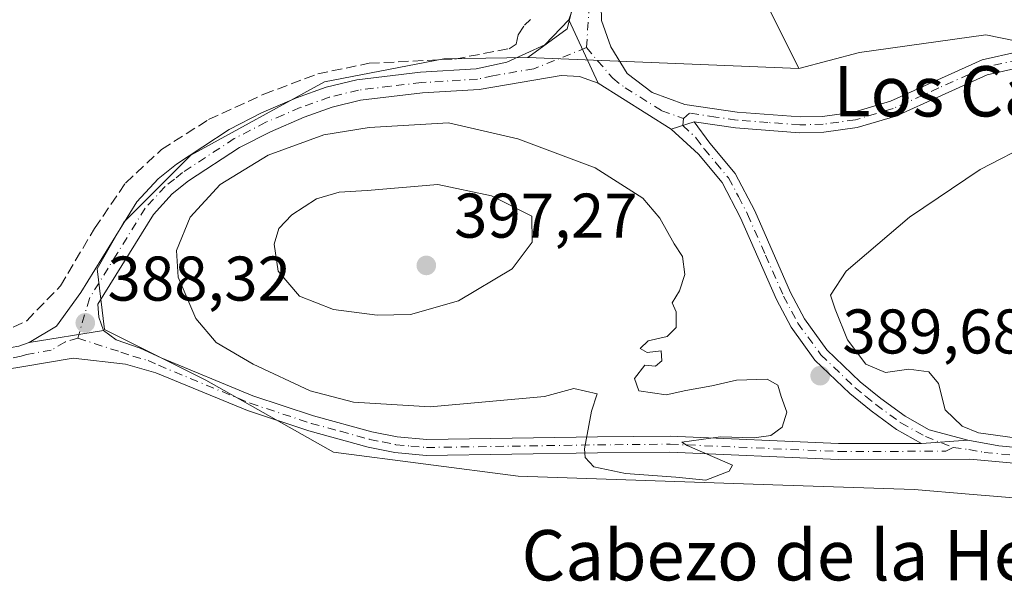
# Model space of a CAD drawing. Units: metres. Extents: x 605281 to 608785, y 4645946 to 4648306.
# Drawn here: x 607720 to 607877, y 4646693 to 4646782 of the extents above; entities that cross this region are included whole.
import ezdxf
from ezdxf.enums import TextEntityAlignment as Align

# ---------------------------------------------------------------- set-up
doc = ezdxf.new("R2010")
doc.units = ezdxf.units.M
doc.header["$MEASUREMENT"] = 0
doc.linetypes.add('DGN Style 3', pattern=[2.307223458686699, 1.648016756204785, -0.6592067024819142])
doc.linetypes.add('DGN Style 4', pattern=[2.6384748266838614, 1.318413404963828, -0.6592067024819142, 0.001648016756204785, -0.6592067024819142])
for name, color, linetype, lineweight in [('Corriente artificial lineal', 4, 'DGN Style 3', 13), ('Cultivos herbáceos CxS', 92, 'Continuous', 0), ('Curva de nivel normal', 30, 'Continuous', 0), ('Pastizal CxS', 92, 'Continuous', 0), ('Pista no pavimentada Cxs', 111, 'Continuous', 0), ('Pista no pavimentada eje', 91, 'DGN Style 4', 0), ('Punto de cota en terreno', 7, 'Continuous', 0), ('Rótulo de punto de cota en terreno', 7, 'Continuous', 0), ('Suelo desnudo CxS', 253, 'Continuous', 0), ('Texto cartográfico', 7, 'Continuous', 0)]:
    doc.layers.add(name, color=color, linetype=linetype, lineweight=lineweight)
doc.styles.add('Style-Arial', font='txt')

# ---------------------------------------------------------------- blocks, each defined once
blk = doc.blocks.new('*U10')
at = {"layer": 'Pastizal CxS', "color": 92, "linetype": 'Continuous', "lineweight": 0}
blk.add_polyline3d([(607936.5374999996, 4646928.3101, 385.2051000000066), (607934.4140999997, 4646916.6261, 385.6686000000045), (607924.8596999999, 4646910.2531, 385.459400000007), (607910.5632999997, 4646915.5395, 385.6732000000048), (607878.2023, 4646927.505700001, 384.9441999999981), (607879.2050999999, 4646854.4647, 385.6278000000021), (607846.3015000002, 4646857.146500001, 385.395399999994), (607840.2635000005, 4646842.3893, 385.8714999999939), (607838.4027000006, 4646837.8413, 385.892200000002), (607837.8956000004, 4646786.9647, 386.039300000004), (607844.1731000004, 4646774.298900001, 386.8282000000036), (607801.1174999997, 4646776.028899999, 386.5283999999957), (607807.4027000006, 4646780.5669, 386.1978999999992), (607810.4023000002, 4646792.6799, 385.8714000000036), (607825.0696999999, 4646841.2137, 385.5706000000064), (607818.7852999996, 4646871.5681, 384.9799000000057), (607825.0749000004, 4646917.687899999, 384.7921999999962), (607793.2281, 4646916.625700001, 384.7611000000034), (607774.1199000003, 4646912.377499999, 384.8179999999993), (607755.0126999998, 4646927.2479, 384.613400000002)], dxfattribs=at)
blk = doc.blocks.new('*U15')
at = {"layer": 'Cultivos herbáceos CxS', "color": 92, "linetype": 'Continuous', "lineweight": 0}
for points in [[(607755.0126999998, 4646927.2479, 384.613400000002), (607774.1199000003, 4646912.377499999, 384.8179999999993), (607793.2281, 4646916.625700001, 384.7611000000034), (607825.0749000004, 4646917.687899999, 384.7921999999962), (607818.7852999996, 4646871.5681, 384.9799000000057), (607825.0696999999, 4646841.2137, 385.5706000000064), (607810.4023000002, 4646792.6799, 385.8714000000036), (607807.4027000006, 4646780.5669, 386.1978999999992), (607801.1174999997, 4646776.028899999, 386.5283999999957), (607787.7829, 4646775.833900001, 386.5046000000002), (607768.8032999998, 4646772.173900001, 386.8291000000027), (607747.5710000005, 4646760.490900001, 387.763300000006), (607736.9545999998, 4646749.868899999, 387.7654000000039), (607732.7078999998, 4646742.433900001, 387.946299999996), (607733.8662999999, 4646732.802100001, 388.403999999995), (607749.9732999997, 4646724.746099999, 389.4833999999973), (607770.2710999995, 4646713.327299999, 389.2309999999998), (607799.5843000002, 4646709.5075, 389.3362999999954), (607840.0330999997, 4646708.1437, 389.5204999999987), (607862.5110999999, 4646707.385700001, 389.6235000000015), (607871.2254999997, 4646706.659499999, 389.6860000000015), (607879.6195, 4646705.960100001, 389.6677000000054)], [(607885.5681999996, 4646777.2633, 387.1410000000033), (607873.8964999998, 4646779.609099999, 386.8418999999994), (607853.8202000001, 4646776.798900001, 387.1833999999944), (607844.1731000004, 4646774.298900001, 386.8282000000036), (607837.8956000004, 4646786.9647, 386.039300000004), (607838.4027000006, 4646837.8413, 385.892200000002), (607840.2635000005, 4646842.3893, 385.8714999999939), (607846.3015000002, 4646857.146500001, 385.395399999994), (607879.2050999999, 4646854.4647, 385.6278000000021)]]:
    blk.add_polyline3d(points, dxfattribs=at)
blk = doc.blocks.new('5PATER')
at = {"layer": 'Suelo desnudo CxS', "linetype": 'Continuous', "lineweight": 0}
h = blk.add_hatch(color=51, dxfattribs=at)
edge = h.paths.add_edge_path()
edge.add_ellipse((0, 0), major_axis=(-0.1095731443231308, -0.1110710700762829), ratio=0.9994222409660322, start_angle=0, end_angle=360)

msp = doc.modelspace()

# ---------------------------------------------------------------- linework, layer by layer
at = {"layer": 'Corriente artificial lineal', "color": 4, "linetype": 'DGN Style 3', "lineweight": 13}
msp.add_polyline3d([(607696.8300999999, 4646736.6501, 387.6546999999992), (607708.6801000005, 4646732.4901, 387.8027000000002), (607713.1700999998, 4646731.720100001, 387.7911000000022), (607717.2701000003, 4646732.2301, 387.7853999999934), (607721.5201000003, 4646734.210100001, 387.6257000000041), (607726.8901000004, 4646739.7501, 387.6779999999999), (607732.2901, 4646748.890100001, 387.3524999999936), (607737.2001, 4646756.090100001, 387.3089999999939), (607742.9501, 4646761.440099999, 387.3276000000042), (607750.4101, 4646766.170100001, 387.1723999999958), (607759.1901000004, 4646770.210100001, 386.8064000000013), (607767.7401000002, 4646773.4301, 386.5724000000046), (607775.9401000004, 4646775.110099999, 386.6368999999977), (607789.5500999996, 4646775.790100001, 386.5198999999994), (607798.1401000004, 4646777.4301, 386.4060000000027), (607799.3000999996, 4646778.1601, 386.3790000000009), (607799.6101000002, 4646779.640100001, 386.2930999999954), (607800.6101000002, 4646781.1801, 386.2062000000006), (607801.5500999996, 4646782.040100001, 386.1564000000071)], dxfattribs=at)
at = {"layer": 'Cultivos herbáceos CxS', "color": 92, "linetype": 'Continuous', "lineweight": 0}
for points in [[(607891.2800000003, 4647019.850099999, 384.366399999999), (607895.5159, 4646981.636299999, 384.9621000000043), (607896.2021000005, 4646979.292500001, 384.9949000000051), (607906.8169, 4646965.4845, 385.146900000007), (607918.5849000001, 4646953.062700001, 385.1778000000049), (607936.5374999996, 4646928.3101, 385.2051000000066), (607934.4140999997, 4646916.6261, 385.6686000000045), (607924.8596999999, 4646910.2531, 385.459400000007), (607910.5632999997, 4646915.5395, 385.6732000000048), (607878.2023, 4646927.505700001, 384.9441999999981), (607879.2050999999, 4646854.4647, 385.6278000000021), (607846.3015000002, 4646857.146500001, 385.395399999994), (607840.2635000005, 4646842.3893, 385.8714999999939), (607838.4027000006, 4646837.8413, 385.892200000002), (607837.8956000004, 4646786.9647, 386.039300000004), (607844.1731000004, 4646774.298900001, 386.8282000000036)], [(607755.0126999998, 4646927.2479, 384.613400000002), (607774.1199000003, 4646912.377499999, 384.8179999999993), (607793.2281, 4646916.625700001, 384.7611000000034), (607825.0749000004, 4646917.687899999, 384.7921999999962), (607818.7852999996, 4646871.5681, 384.9799000000057), (607825.0696999999, 4646841.2137, 385.5706000000064), (607810.4023000002, 4646792.6799, 385.8714000000036), (607807.4027000006, 4646780.5669, 386.1978999999992), (607801.1174999997, 4646776.028899999, 386.5283999999957)], [(607885.5681999996, 4646777.2633, 387.1410000000033), (607873.8964999998, 4646779.609099999, 386.8418999999994), (607853.8202000001, 4646776.798900001, 387.1833999999944), (607844.1731000004, 4646774.298900001, 386.8282000000036)], [(607801.1174999997, 4646776.028899999, 386.5283999999957), (607787.7829, 4646775.833900001, 386.5046000000002), (607768.8032999998, 4646772.173900001, 386.8291000000027), (607747.5710000005, 4646760.490900001, 387.763300000006), (607736.9545999998, 4646749.868899999, 387.7654000000039), (607732.7078999998, 4646742.433900001, 387.946299999996), (607733.8662999999, 4646732.802100001, 388.403999999995), (607749.9732999997, 4646724.746099999, 389.4833999999973), (607770.2710999995, 4646713.327299999, 389.2309999999998), (607799.5843000002, 4646709.5075, 389.3362999999954), (607840.0330999997, 4646708.1437, 389.5204999999987), (607862.5110999999, 4646707.385700001, 389.6235000000015), (607871.2254999997, 4646706.659499999, 389.6860000000015), (607879.6195, 4646705.960100001, 389.6677000000054)]]:
    msp.add_polyline3d(points, dxfattribs=at)
at = {"layer": 'Curva de nivel normal', "color": 30, "linetype": 'Continuous', "lineweight": 0, "flags": 128}
for points, elevation in [([(607788.5499999998, 4646765.6501), (607775.9400000004, 4646764.890100001), (607768.7199999997, 4646763.770099999), (607759.9000000004, 4646760.5101), (607752.2699999996, 4646755.880100001), (607747.4800000006, 4646750.690099999), (607745.3300000001, 4646745.380100001), (607745.5800000001, 4646741.140100001), (607748.3600000005, 4646734.5601), (607751.5999999996, 4646730.770099999), (607757.5099999999, 4646727.300100001), (607766.54, 4646723.0701), (607773.4100000003, 4646721.2601), (607785.6100000005, 4646720.5101), (607803.7800000003, 4646722.190099999), (607808.4199999999, 4646723.460100001), (607812.1299999999, 4646722.620100001), (607811.25, 4646719.840100001), (607810.1200000001, 4646713.840100001), (607810.25, 4646712.4801), (607811.5999999996, 4646711.0101), (607816.6299999999, 4646709.960100001), (607824.6600000003, 4646709.360099999), (607829.4100000003, 4646708.890100001), (607833.1100000005, 4646710.3301), (607833.6500000004, 4646711.280099999), (607826.4600000001, 4646714.380100001), (607825.5800000001, 4646714.9001), (607831.75, 4646715.780099999), (607837.0800000001, 4646715.620100001), (607839.75, 4646715.9901), (607841.5599999996, 4646717.280099999), (607842.25, 4646719.700099999), (607841.3899999997, 4646722.1501), (607840.8700000001, 4646723.960100001), (607839.1500000004, 4646724.920100001), (607834.29, 4646724.780099999), (607830.3799999999, 4646723.880100001), (607826.2400000002, 4646723.120100001), (607823.0800000001, 4646722.4301), (607818.7400000002, 4646723.0601), (607818.0700000003, 4646725.020099999), (607819.7000000002, 4646727.1801), (607821.3899999997, 4646726.9901), (607822.4299999997, 4646727.850099999), (607822.3200000003, 4646729.4101), (607820.0800000001, 4646729.1801), (607819, 4646729.8201), (607820.2199999997, 4646731.0001), (607823.2599999999, 4646731.690099999), (607824.6799999997, 4646733.1501), (607824.6799999997, 4646735.630100001), (607824.0499999998, 4646737.040100001), (607825.2400000002, 4646738.940099999), (607826.0899999999, 4646741.550100001), (607825.7199999997, 4646744.4101), (607824.3700000001, 4646746.450099999), (607822.0999999996, 4646750.520099999), (607819.3899999997, 4646753.6801), (607811.8099999996, 4646758.5001), (607799.54, 4646763.090100001), (607788.5499999998, 4646765.6501)], 390), ([(607881.4000000004, 4646762.5801), (607873, 4646758.2401), (607861.75, 4646750.6501), (607851.6799999997, 4646742.0601), (607849.1900000004, 4646738.2501), (607849.9800000006, 4646736.030099999), (607851.9400000004, 4646731.170100001), (607854.8099999996, 4646727.290100001), (607857.9400000004, 4646725.9901), (607861.6699999999, 4646726.540100001), (607864.8200000003, 4646726.100099999), (607866.3799999999, 4646724.2401), (607867.4500000002, 4646720.0701), (607870.1100000005, 4646717.440099999), (607872.7199999997, 4646716.4301), (607884.2800000003, 4646714.790100001)], 390), ([(607786.8300000001, 4646755.870100001), (607775.6200000001, 4646754.9001), (607771.1299999999, 4646754.630100001), (607767.5800000001, 4646753.5601), (607763.6399999997, 4646751.020099999), (607761.5499999998, 4646748.840100001), (607760.8099999996, 4646746.360099999), (607761.4400000004, 4646742.0601), (607764.8399999999, 4646738.100099999), (607770.2400000002, 4646736.0101), (607777.1799999997, 4646735.110099999), (607782.4800000006, 4646735.200099999), (607790.1200000001, 4646737.360099999), (607798.6299999999, 4646742.470100001), (607801.8300000001, 4646746.670100001), (607801.7400000002, 4646750.840100001), (607795.3300000001, 4646754.0601), (607786.8300000001, 4646755.870100001)], 395)]:
    msp.add_lwpolyline(points, dxfattribs=dict(at, elevation=elevation))
at = {"layer": 'Pastizal CxS', "color": 92, "linetype": 'Continuous', "lineweight": 0, "extrusion": (-0.006951697680226749, 0.0002793234091738356, 0.9999757976460211), "elevation": -2540.777251401532, "flags": 128}
msp.add_lwpolyline([(607789.1180211169, 4646776.919872974), (607832.1746648693, 4646775.189872908)], dxfattribs=at)
at = {"layer": 'Pastizal CxS', "color": 92, "linetype": 'Continuous', "lineweight": 0}
for points in [[(607891.2800000003, 4647019.850099999, 384.366399999999), (607895.5159, 4646981.636299999, 384.9621000000043), (607896.2021000005, 4646979.292500001, 384.9949000000051), (607906.8169, 4646965.4845, 385.146900000007), (607918.5849000001, 4646953.062700001, 385.1778000000049), (607936.5374999996, 4646928.3101, 385.2051000000066), (607934.4140999997, 4646916.6261, 385.6686000000045), (607924.8596999999, 4646910.2531, 385.459400000007), (607910.5632999997, 4646915.5395, 385.6732000000048), (607878.2023, 4646927.505700001, 384.9441999999981), (607879.2050999999, 4646854.4647, 385.6278000000021), (607846.3015000002, 4646857.146500001, 385.395399999994), (607840.2635000005, 4646842.3893, 385.8714999999939), (607838.4027000006, 4646837.8413, 385.892200000002), (607837.8956000004, 4646786.9647, 386.039300000004), (607844.1731000004, 4646774.298900001, 386.8282000000036)], [(607755.0126999998, 4646927.2479, 384.613400000002), (607774.1199000003, 4646912.377499999, 384.8179999999993), (607793.2281, 4646916.625700001, 384.7611000000034), (607825.0749000004, 4646917.687899999, 384.7921999999962), (607818.7852999996, 4646871.5681, 384.9799000000057), (607825.0696999999, 4646841.2137, 385.5706000000064), (607810.4023000002, 4646792.6799, 385.8714000000036), (607807.4027000006, 4646780.5669, 386.1978999999992), (607801.1174999997, 4646776.028899999, 386.5283999999957)]]:
    msp.add_polyline3d(points, dxfattribs=at)
at = {"layer": 'Pista no pavimentada Cxs', "color": 111, "linetype": 'Continuous', "lineweight": 0, "extrusion": (-0.001837216836355525, 0.003978008129154983, 0.9999903999967303), "elevation": 17754.86174909987, "flags": 128}
msp.add_lwpolyline([(607807.3245758984, 4646748.167607365), (607811.9846575061, 4646738.07752753)], dxfattribs=at)
msp.add_lwpolyline([(607807.3245758984, 4646748.167607365), (607811.9846575061, 4646738.07752753)], dxfattribs=at)
at = {"layer": 'Pista no pavimentada Cxs', "color": 111, "linetype": 'Continuous', "lineweight": 0, "extrusion": (-0.0264298305316721, 0.01658119316300722, 0.9995131455320427), "elevation": 61371.11069332605, "flags": 128}
msp.add_lwpolyline([(-4259277.886527322, -1953626.692387089), (-4259277.886527323, -1953640.416521132)], dxfattribs=at)
at = {"layer": 'Pista no pavimentada Cxs', "color": 111, "linetype": 'Continuous', "lineweight": 0, "extrusion": (0.05653608553185543, 0.01796763266030087, 0.9982388668096026), "elevation": 118241.7438273381, "flags": 128}
msp.add_lwpolyline([(4244401.700097502, -1983165.368627089), (4244401.700097502, -1983169.205279505)], dxfattribs=at)
msp.add_lwpolyline([(4244401.700097502, -1983165.368627089), (4244401.700097502, -1983169.205279505)], dxfattribs=at)
at = {"layer": 'Pista no pavimentada Cxs', "color": 111, "linetype": 'Continuous', "lineweight": 0, "extrusion": (-0.03093613153534313, -0.004942458886300047, 0.9995091434628226), "elevation": -41378.81994021626, "flags": 128}
msp.add_lwpolyline([(-4492664.29161211, 1332561.560815935), (-4492664.291612109, 1332549.574907531)], dxfattribs=at)
msp.add_lwpolyline([(-4492664.29161211, 1332561.560815935), (-4492664.291612109, 1332549.574907531)], dxfattribs=at)
at = {"layer": 'Pista no pavimentada Cxs', "color": 111, "linetype": 'Continuous', "lineweight": 0, "extrusion": (-0.03516926032771235, -0.002529132693219308, 0.9993781699716189), "elevation": -32740.52952955596, "flags": 128}
msp.add_lwpolyline([(-4591145.070330123, 939034.0687453597), (-4591145.070330123, 939026.6751153663)], dxfattribs=at)
msp.add_lwpolyline([(-4591145.070330123, 939034.0687453597), (-4591145.070330123, 939026.6751153663)], dxfattribs=at)
at = {"layer": 'Pista no pavimentada Cxs', "color": 111, "linetype": 'Continuous', "lineweight": 0}
for points in [[(607829.2600999996, 4646920.7601, 384.9731999999931), (607823.7600999996, 4646906.880100001, 385.2768000000069), (607820.2701000003, 4646895.7301, 386.2244999999967), (607819.3101000005, 4646891.2501, 388.8061000000016), (607819.0000999998, 4646885.130100001, 394.309500000003), (607819.2701000003, 4646881.0001, 397.9349999999977), (607821.3701, 4646864.6501, 400.2649999999995), (607821.5201000003, 4646861.5801, 398.8843000000052), (607821.7701000003, 4646841.5101, 385.7121000000043), (607821.3000999996, 4646832.670100001, 385.8160999999964), (607819.9301000005, 4646823.0701, 386.2053000000014), (607812.7200999996, 4646786.690099999, 386.4685999999929), (607812.8501000004, 4646781.890100001, 386.4510000000009), (607814.3000999996, 4646777.7501, 386.639599999995), (607816.9301000005, 4646773.5001, 386.6999000000069), (607820.8800999997, 4646770.4901, 386.8831999999966), (607826.0601000005, 4646768.5601, 386.8423999999941), (607834.3901000004, 4646767.3201, 386.989499999996), (607844.3701, 4646766.5801, 387.1141000000061), (607847.9401000004, 4646766.6601, 387.0400999999983), (607852.9200999998, 4646767.370100001, 386.9394999999931), (607858.7200999996, 4646769.0801, 386.920299999998), (607873.3000999996, 4646775.670100001, 387.6033000000025), (607878.9700999996, 4646776.920100001, 387.692200000005)], [(607829.2600999996, 4646920.7601, 384.9731999999931), (607823.7600999996, 4646906.880100001, 385.2768000000069), (607820.2701000003, 4646895.7301, 386.2244999999967), (607819.3101000005, 4646891.2501, 388.8061000000016), (607819.0000999998, 4646885.130100001, 394.309500000003), (607819.2701000003, 4646881.0001, 397.9349999999977), (607821.3701, 4646864.6501, 400.2649999999995), (607821.5201000003, 4646861.5801, 398.8843000000052), (607821.7701000003, 4646841.5101, 385.7121000000043), (607821.3000999996, 4646832.670100001, 385.8160999999964), (607819.9301000005, 4646823.0701, 386.2053000000014), (607812.7200999996, 4646786.690099999, 386.4685999999929), (607812.8501000004, 4646781.890100001, 386.4510000000009), (607814.3000999996, 4646777.7501, 386.639599999995), (607816.9301000005, 4646773.5001, 386.6999000000069), (607820.8800999997, 4646770.4901, 386.8831999999966), (607826.0601000005, 4646768.5601, 386.8423999999941), (607834.3901000004, 4646767.3201, 386.989499999996), (607844.3701, 4646766.5801, 387.1141000000061), (607847.9401000004, 4646766.6601, 387.0400999999983), (607852.9200999998, 4646767.370100001, 386.9394999999931), (607858.7200999996, 4646769.0801, 386.920299999998), (607873.3000999996, 4646775.670100001, 387.6033000000025), (607878.9700999996, 4646776.920100001, 387.692200000005)], [(607807.6401000004, 4646782.030099999, 386.6031999999978), (607809.5401, 4646787.550100001, 386.4103000000032), (607816.6801000005, 4646823.620100001, 386.0093000000052), (607818.0201000003, 4646832.9901, 386.0764999999956), (607818.4700999996, 4646841.5801, 386.024900000004), (607818.2200999996, 4646861.4801, 399.3454000000056), (607818.0900999998, 4646864.370100001, 400.8399999999965), (607815.9901000002, 4646880.6801, 395.8999999999942), (607815.7001, 4646885.100099999, 390.8374999999942), (607816.0401, 4646891.6801, 386.5999000000011), (607817.0800999999, 4646896.5701, 385.3877000000066), (607820.6501000002, 4646907.9801, 385.2029999999941), (607823.5305000005, 4646915.244700001, 385.110400000005)], [(607879.2701000003, 4646774.4301, 387.4726999999984), (607874.0900999998, 4646773.290100001, 387.366200000004), (607859.5900999998, 4646766.7301, 386.796199999997), (607853.4501, 4646764.920100001, 386.9250999999931), (607848.1401000004, 4646764.170100001, 387.0815000000002), (607844.3000999996, 4646764.0801, 387.2090000000026), (607834.1201, 4646764.8301, 386.9532999999938), (607827.5701000001, 4646765.8101, 386.8524999999936), (607823.9200999998, 4646764.6501, 387.0801000000066), (607812.3000999996, 4646771.940099999, 386.6518999999971), (607807.6401000004, 4646782.030099999, 386.6031999999978), (607809.5401, 4646787.550100001, 386.4103000000032)], [(607721.9101, 4646730.780099999, 388.2114000000001), (607726.2500999998, 4646733.370100001, 388.2387000000017), (607730.1101000002, 4646738.6801, 388.2099000000017), (607739.0201000003, 4646753.090100001, 388.1294999999955), (607742.3800999997, 4646756.770099999, 388.1346000000049), (607745.3201000001, 4646759.100099999, 388.1389999999956), (607753.6700999998, 4646764.5701, 388.2002999999968), (607758.8201000001, 4646767.220100001, 388.2023999999947), (607764.3701, 4646769.610099999, 387.9835000000021), (607769.1001000004, 4646771.290100001, 387.9355000000069), (607773.9501, 4646772.4901, 387.7669000000024), (607784.0800999999, 4646773.6801, 387.2964999999967), (607792.9200999998, 4646774.220100001, 387.0703999999969), (607797.7901, 4646775.3101, 386.9668999999994), (607803.8101000005, 4646778.030099999, 386.6296000000002), (607807.6401000004, 4646782.030099999, 386.6031999999978)], [(607879.2701000003, 4646774.4301, 387.4726999999984), (607874.0900999998, 4646773.290100001, 387.366200000004), (607859.5900999998, 4646766.7301, 386.796199999997), (607853.4501, 4646764.920100001, 386.9250999999931), (607848.1401000004, 4646764.170100001, 387.0815000000002), (607844.3000999996, 4646764.0801, 387.2090000000026), (607834.1201, 4646764.8301, 386.9532999999938), (607827.5701000001, 4646765.8101, 386.8524999999936)], [(607812.3000999996, 4646771.940099999, 386.6518999999971), (607809.3601000002, 4646773.020099999, 386.6279000000068), (607806.4200999998, 4646773.170100001, 386.7013000000007), (607793.3800999997, 4646770.950099999, 387.6244000000006), (607784.3701, 4646770.4001, 388.193299999999), (607774.5401, 4646769.2401, 388.4285999999993), (607770.0500999996, 4646768.130100001, 388.5011999999988), (607765.5800999999, 4646766.540100001, 388.7828000000009), (607760.2200999996, 4646764.2401, 388.9951000000001), (607755.3300999999, 4646761.720100001, 388.9407000000065), (607747.2401000002, 4646756.420100001, 388.7367999999988), (607744.6401000004, 4646754.350099999, 388.7367999999988), (607741.6601, 4646751.090100001, 388.5497000000032), (607732.8400999998, 4646736.850099999, 388.4168000000063), (607732.9600999998, 4646734.790100001, 388.459799999997), (607733.7401000002, 4646732.670100001, 388.5868999999948)], [(607473.4600999998, 4646768.040100001, 392.7259999999951), (607478.1901000004, 4646766.460100001, 392.7578000000067), (607485.2801000001, 4646765.550100001, 392.9723999999987), (607509.2600999996, 4646766.890100001, 393.684500000003), (607519.7001, 4646766.7301, 393.726999999999), (607529.6801000005, 4646765.9801, 393.6097000000009), (607558.0900999998, 4646760.460100001, 393.4250999999931), (607566.3000999996, 4646758.870100001, 393.5154000000039), (607592.2500999998, 4646754.5701, 393.2522999999928), (607615.0601000005, 4646750.270099999, 392.9323000000004), (607645.9401000004, 4646744.860099999, 391.5378000000055), (607655.6001000004, 4646742.3201, 390.6754999999976), (607671.7901, 4646737.470100001, 390.2277999999933), (607679.7200999996, 4646735.7601, 389.9416999999958), (607697.1901000004, 4646732.440099999, 389.3610999999946), (607708.7600999996, 4646729.790100001, 390.0625), (607715.3400999998, 4646729.3301, 388.7909999999974), (607720.2401000002, 4646730.1601, 388.3157000000065), (607721.9101, 4646730.780099999, 388.2114000000001)], [(607827.5701000001, 4646765.8101, 386.8524999999936), (607830.0301000001, 4646762.4001, 386.9802999999956), (607834.0601000005, 4646757.590100001, 387.3361000000005), (607837.1801000005, 4646751.670100001, 387.7212), (607842.8800999997, 4646738.6801, 389.2280000000028), (607845.0800999999, 4646734.5101, 389.6803999999975), (607848.6401000004, 4646729.610099999, 389.9033000000054), (607853.9301000005, 4646724.520099999, 389.9728000000032), (607857.1901000004, 4646721.880100001, 390.0705000000016), (607861.0701000001, 4646719.0601, 390.1198000000004), (607864.9101, 4646716.9001, 390.1098000000056), (607871.0500999996, 4646715.2501, 390.2477999999974)], [(607863.6801000005, 4646714.720100001, 389.9870999999985), (607859.7200999996, 4646716.950099999, 389.9565000000002), (607855.6700999998, 4646719.890100001, 389.9333999999944), (607852.2701000003, 4646722.6501, 389.727899999998), (607846.7500999998, 4646727.960100001, 389.8451000000059), (607842.9501, 4646733.190099999, 389.6125999999931), (607840.6300999997, 4646737.590100001, 389.3312000000006), (607834.9200999998, 4646750.5801, 388.0105999999942), (607831.9801000003, 4646756.190099999, 387.5213999999978), (607828.2200999996, 4646760.670100001, 387.2893999999943), (607823.9200999998, 4646764.6501, 387.0801000000066)], [(607720.2401000002, 4646730.1601, 388.3157000000065), (607721.9101, 4646730.780099999, 388.2114000000001), (607733.7401000002, 4646732.670100001, 388.5868999999948), (607735.7500999998, 4646731.1601, 388.8239000000031), (607739.5500999996, 4646729.850099999, 389.1187999999966), (607742.8501000004, 4646728.3201, 389.2192000000068), (607757.4501, 4646722.280099999, 389.4793999999966), (607767.0701000001, 4646719.110099999, 389.7667999999976), (607776.3400999998, 4646716.5801, 389.7161999999953), (607780.3501000004, 4646715.7601, 389.7562999999937), (607785.0701000001, 4646715.3301, 389.7915000000066), (607812.1901000004, 4646715.7501, 390.1175999999978), (607823.7500999998, 4646715.850099999, 390.2547999999952), (607850.5000999998, 4646714.690099999, 389.9235999999946), (607863.6801000005, 4646714.720100001, 389.9870999999985), (607871.0500999996, 4646715.2501, 390.2477999999974), (607875.9600999998, 4646714.3301, 390.264599999995), (607888.5000999998, 4646713.190099999, 390.1215999999986)], [(607733.7401000002, 4646732.670100001, 388.5868999999948), (607735.7500999998, 4646731.1601, 388.8239000000031), (607739.5500999996, 4646729.850099999, 389.1187999999966), (607742.8501000004, 4646728.3201, 389.2192000000068), (607757.4501, 4646722.280099999, 389.4793999999966), (607767.0701000001, 4646719.110099999, 389.7667999999976), (607776.3400999998, 4646716.5801, 389.7161999999953), (607780.3501000004, 4646715.7601, 389.7562999999937), (607785.0701000001, 4646715.3301, 389.7915000000066), (607812.1901000004, 4646715.7501, 390.1175999999978), (607823.7500999998, 4646715.850099999, 390.2547999999952), (607850.5000999998, 4646714.690099999, 389.9235999999946), (607863.6801000005, 4646714.720100001, 389.9870999999985)], [(607888.3201000001, 4646710.700099999, 389.8274999999995), (607871.3400999998, 4646712.2401, 390.061600000001), (607850.4501, 4646712.190099999, 389.9223999999958), (607823.7100999998, 4646713.350099999, 390.2841000000044), (607812.2200999996, 4646713.2501, 390.0883999999933), (607784.9801000003, 4646712.8201, 389.6879000000045), (607779.9901000002, 4646713.280099999, 389.627999999997), (607775.7600999996, 4646714.1501, 389.5807999999961), (607766.3501000004, 4646716.710100001, 389.4483000000037), (607756.5800999999, 4646719.9301, 389.3467999999993), (607742.0301000001, 4646725.950099999, 389.1061999999947), (607737.2200999996, 4646727.300100001, 388.8251000000019), (607728.9001000002, 4646728.290100001, 388.554099999994), (607721.0800999999, 4646726.960100001, 388.6579000000056), (607715.5000999998, 4646726.020099999, 389.0461000000068)], [(607928.7625000002, 4646717.7313, 389.6061000000045), (607920.5401, 4646715.1601, 389.6192000000011), (607898.3800999997, 4646710.5601, 389.7792000000045), (607893.3901000004, 4646710.4001, 389.7718000000023), (607888.3201000001, 4646710.700099999, 389.8274999999995), (607871.3400999998, 4646712.2401, 390.061600000001), (607850.4501, 4646712.190099999, 389.9223999999958), (607823.7100999998, 4646713.350099999, 390.2841000000044), (607812.2200999996, 4646713.2501, 390.0883999999933), (607784.9801000003, 4646712.8201, 389.6879000000045), (607779.9901000002, 4646713.280099999, 389.627999999997), (607775.7600999996, 4646714.1501, 389.5807999999961), (607766.3501000004, 4646716.710100001, 389.4483000000037), (607756.5800999999, 4646719.9301, 389.3467999999993), (607742.0301000001, 4646725.950099999, 389.1061999999947), (607737.2200999996, 4646727.300100001, 388.8251000000019), (607728.9001000002, 4646728.290100001, 388.554099999994), (607721.0800999999, 4646726.960100001, 388.6579000000056), (607715.5000999998, 4646726.020099999, 389.0461000000068)], [(607871.0500999996, 4646715.2501, 390.2477999999974), (607875.9600999998, 4646714.3301, 390.264599999995), (607888.5000999998, 4646713.190099999, 390.1215999999986)]]:
    msp.add_polyline3d(points, dxfattribs=at)
for points in [[(607812.3000999996, 4646771.940099999, 386.6518999999971), (607809.3601000002, 4646773.020099999, 386.6279000000068), (607806.4200999998, 4646773.170100001, 386.7013000000007), (607793.3800999997, 4646770.950099999, 387.6244000000006), (607784.3701, 4646770.4001, 388.193299999999), (607774.5401, 4646769.2401, 388.4285999999993), (607770.0500999996, 4646768.130100001, 388.5011999999988), (607765.5800999999, 4646766.540100001, 388.7828000000009), (607760.2200999996, 4646764.2401, 388.9951000000001), (607755.3300999999, 4646761.720100001, 388.9407000000065), (607747.2401000002, 4646756.420100001, 388.7367999999988), (607744.6401000004, 4646754.350099999, 388.7367999999988), (607741.6601, 4646751.090100001, 388.5497000000032), (607732.8400999998, 4646736.850099999, 388.4168000000063), (607732.9600999998, 4646734.790100001, 388.459799999997), (607733.7401000002, 4646732.670100001, 388.5868999999948), (607721.9101, 4646730.780099999, 388.2114000000001), (607726.2500999998, 4646733.370100001, 388.2387000000017), (607730.1101000002, 4646738.6801, 388.2099000000017), (607739.0201000003, 4646753.090100001, 388.1294999999955), (607742.3800999997, 4646756.770099999, 388.1346000000049), (607745.3201000001, 4646759.100099999, 388.1389999999956), (607753.6700999998, 4646764.5701, 388.2002999999968), (607758.8201000001, 4646767.220100001, 388.2023999999947), (607764.3701, 4646769.610099999, 387.9835000000021), (607769.1001000004, 4646771.290100001, 387.9355000000069), (607773.9501, 4646772.4901, 387.7669000000024), (607784.0800999999, 4646773.6801, 387.2964999999967), (607792.9200999998, 4646774.220100001, 387.0703999999969), (607797.7901, 4646775.3101, 386.9668999999994), (607803.8101000005, 4646778.030099999, 386.6296000000002), (607807.6401000004, 4646782.030099999, 386.6031999999978)], [(607871.0500999996, 4646715.2501, 390.2477999999974), (607863.6801000005, 4646714.720100001, 389.9870999999985), (607859.7200999996, 4646716.950099999, 389.9565000000002), (607855.6700999998, 4646719.890100001, 389.9333999999944), (607852.2701000003, 4646722.6501, 389.727899999998), (607846.7500999998, 4646727.960100001, 389.8451000000059), (607842.9501, 4646733.190099999, 389.6125999999931), (607840.6300999997, 4646737.590100001, 389.3312000000006), (607834.9200999998, 4646750.5801, 388.0105999999942), (607831.9801000003, 4646756.190099999, 387.5213999999978), (607828.2200999996, 4646760.670100001, 387.2893999999943), (607823.9200999998, 4646764.6501, 387.0801000000066), (607827.5701000001, 4646765.8101, 386.8524999999936), (607830.0301000001, 4646762.4001, 386.9802999999956), (607834.0601000005, 4646757.590100001, 387.3361000000005), (607837.1801000005, 4646751.670100001, 387.7212), (607842.8800999997, 4646738.6801, 389.2280000000028), (607845.0800999999, 4646734.5101, 389.6803999999975), (607848.6401000004, 4646729.610099999, 389.9033000000054), (607853.9301000005, 4646724.520099999, 389.9728000000032), (607857.1901000004, 4646721.880100001, 390.0705000000016), (607861.0701000001, 4646719.0601, 390.1198000000004), (607864.9101, 4646716.9001, 390.1098000000056)]]:
    msp.add_polyline3d(points, close=True, dxfattribs=at)
at = {"layer": 'Pista no pavimentada eje', "color": 91, "linetype": 'DGN Style 4', "lineweight": 0}
for points in [[(607825.9187000003, 4646916.799100001, 385.0647999999928), (607822.2050999999, 4646907.4301, 385.1817000000011), (607818.6750999996, 4646896.1501, 385.6992000000027), (607818.1951000001, 4646893.9101, 386.3035999999993), (607817.6750999996, 4646891.465100001, 387.4535999999935), (607817.5050999997, 4646888.175100001, 390.4725999999937), (607817.3501000004, 4646885.1151, 392.9272000000055), (607817.6300999997, 4646880.840100001, 397.7439000000013), (607818.6801000005, 4646872.6851, 403.7592000000004), (607819.7301000003, 4646864.5101, 400.5573000000004), (607819.8051000005, 4646862.975099999, 399.3818000000028), (607819.8701, 4646861.530099999, 399.1201000000001), (607820.1201, 4646841.545100001, 385.8693000000058), (607819.8951000003, 4646837.2501, 386.0822000000044), (607819.6601, 4646832.8301, 385.9419000000053), (607818.3051000005, 4646823.345100001, 386.0568999999959), (607814.7351000002, 4646805.3101, 386.8499000000011), (607811.1300999997, 4646787.120100001, 386.4377999999998), (607810.4332999998, 4646777.600099999, 386.465400000001)], [(607810.4332999998, 4646777.600099999, 386.465400000001), (607802.1051000003, 4646774.2401, 386.8086000000039), (607795.5850999998, 4646773.130100001, 387.0277999999962), (607793.1501000002, 4646772.585100001, 387.1000000000058), (607784.2251000004, 4646772.040100001, 387.6042000000016), (607779.3101000005, 4646771.460100001, 387.8794000000053), (607774.2451, 4646770.8651, 388.0920000000042), (607769.5751, 4646769.710100001, 388.2131999999983), (607764.9751000004, 4646768.075099999, 388.2391000000061), (607762.2950999998, 4646766.925100001, 388.379700000005), (607759.5201000003, 4646765.7301, 388.5590999999986), (607754.5000999998, 4646763.145099999, 388.4691000000021), (607746.2801000001, 4646757.7601, 388.3696000000054), (607744.9801000003, 4646756.725099999, 388.418399999995), (607743.5100999996, 4646755.5601, 388.3877000000066), (607740.3400999998, 4646752.090100001, 388.3249000000069), (607735.8850999996, 4646744.8851, 388.3377000000037), (607731.4751000004, 4646737.765100001, 388.3102000000072), (607729.6300999997, 4646731.443299999, 388.4250999999931)], [(607810.4332999998, 4646777.600099999, 386.465400000001), (607814.6151000002, 4646772.720100001, 386.6070999999938), (607816.5900999998, 4646771.215100001, 386.734500000006), (607822.4001000002, 4646767.5701, 386.7394000000059), (607825.8501000004, 4646766.340100001, 386.8430999999982)], [(607879.1201, 4646775.675100001, 387.5832999999984), (607873.6951000001, 4646774.4801, 387.4826999999932), (607866.4051000001, 4646771.1851, 387.0038999999961), (607859.1551000001, 4646767.905099999, 386.7817000000068), (607853.1851000005, 4646766.145099999, 386.9281999999948), (607850.5301000001, 4646765.770099999, 386.9942000000011), (607848.0401, 4646765.415100001, 387.061600000001), (607844.3350999998, 4646765.3301, 387.161300000007), (607839.2451, 4646765.7051, 387.1015999999945), (607834.2550999997, 4646766.075099999, 386.9717999999993), (607830.9801000003, 4646766.565099999, 386.8944999999949), (607826.8151000004, 4646767.1851, 386.7627999999968), (607825.8501000004, 4646766.340100001, 386.8430999999982)], [(607825.8501000004, 4646766.340100001, 386.8430999999982), (607825.7451, 4646765.2301, 386.9483999999939), (607827.8951000003, 4646763.2401, 387.0100999999996), (607829.1250999998, 4646761.5351, 387.1257999999943), (607831.0050999997, 4646759.295100001, 387.2609999999986), (607833.0201000003, 4646756.890100001, 387.3853999999992), (607834.5800999999, 4646753.9301, 387.668399999995), (607836.0500999996, 4646751.1251, 387.8647000000055), (607838.9001000002, 4646744.630100001, 388.5593999999983), (607841.7550999997, 4646738.1351, 389.2498000000051), (607844.0151000004, 4646733.850099999, 389.6346999999951), (607847.6951000001, 4646728.7851, 389.8398000000016), (607853.1001000004, 4646723.585100001, 389.8246999999974), (607854.8000999996, 4646722.2051, 389.8987000000052), (607856.4301000005, 4646720.8851, 389.989499999996), (607860.3951000003, 4646718.005100001, 390.0166999999929), (607864.2950999998, 4646715.8101, 390.0439000000042), (607868.6901000004, 4646714.0701, 390.0739000000031)], [(607729.6300999997, 4646731.443299999, 388.4250999999931), (607727.5751, 4646730.8301, 388.4180999999954), (607725.4051000001, 4646729.5351, 388.4038), (607721.4951, 4646728.870100001, 388.4082999999956), (607720.6601, 4646728.5601, 388.4857000000048), (607718.2100999998, 4646728.145099999, 388.6870000000054), (607715.4200999998, 4646727.675100001, 388.7854999999981), (607711.8051000005, 4646727.925100001, 388.8610999999946), (607708.5151000004, 4646728.155099999, 389.2375000000029), (607702.6350999996, 4646729.505100001, 389.695200000002), (607696.8501000004, 4646730.8301, 389.2176000000036), (607688.1151000002, 4646732.4901, 390.6652000000031), (607679.3901000004, 4646734.145099999, 389.9486000000034), (607675.4250999996, 4646735.0001, 390.2688000000053), (607671.3800999997, 4646735.8751, 390.618100000007), (607655.1551000001, 4646740.735099999, 390.953800000003), (607645.5900999998, 4646743.2501, 391.258600000001), (607630.1501000002, 4646745.9551, 392.0412999999971), (607614.7301000003, 4646748.520099999, 392.4900999999954), (607603.3400999998, 4646750.665100001, 392.8457999999956), (607591.9351000005, 4646752.815099999, 392.7755999999936), (607565.9851000002, 4646757.1151, 393.2180999999982), (607561.8800999997, 4646757.9101, 393.2174999999988), (607529.4401000004, 4646764.215100001, 393.5190000000002)], [(607729.6300999997, 4646731.443299999, 388.4250999999931), (607736.4851000002, 4646729.2301, 388.8429000000033), (607738.3850999996, 4646728.575099999, 388.9413000000059), (607740.7901, 4646727.9001, 389.0391999999993), (607742.4401000004, 4646727.1351, 389.0963999999949), (607757.0151000004, 4646721.1051, 389.415599999993), (607766.7100999998, 4646717.9101, 389.574099999998), (607771.3450999996, 4646716.645099999, 389.5917999999947), (607776.0500999996, 4646715.3651, 389.6484999999957), (607778.0551000005, 4646714.9551, 389.6732999999949), (607780.1700999998, 4646714.520099999, 389.6922999999952), (607782.5301000001, 4646714.3051, 389.7268999999943), (607785.0251000002, 4646714.075099999, 389.7397999999957), (607798.6451000003, 4646714.290100001, 389.8160999999964), (607812.2050999999, 4646714.5001, 390.1030000000028), (607823.7301000003, 4646714.600099999, 390.2692999999999), (607850.4751000004, 4646713.440099999, 389.9183000000049), (607867.5100999996, 4646713.4801, 389.9910999999993), (607868.6901000004, 4646714.0701, 390.0739000000031)], [(607868.6901000004, 4646714.0701, 390.0739000000031), (607871.1951000001, 4646713.745100001, 390.1493999999948), (607873.6501000002, 4646713.2851, 390.1698000000033), (607888.4101, 4646711.9451, 389.9247000000032)]]:
    msp.add_polyline3d(points, dxfattribs=at)
at = {"layer": 'Suelo desnudo CxS', "color": 253, "linetype": 'Continuous', "lineweight": 0, "extrusion": (-0.006951697680226749, 0.0002793234091738356, 0.9999757976460211), "elevation": -2540.777251401532, "flags": 128}
msp.add_lwpolyline([(607789.1180211169, 4646776.919872974), (607832.1746648693, 4646775.189872908)], dxfattribs=at)
at = {"layer": 'Suelo desnudo CxS', "color": 253, "linetype": 'Continuous', "lineweight": 0}
for points in [[(607879.6195, 4646705.960100001, 389.6677000000054), (607871.2254999997, 4646706.659499999, 389.6860000000015), (607862.5110999999, 4646707.385700001, 389.6235000000015), (607840.0330999997, 4646708.1437, 389.5204999999987), (607799.5843000002, 4646709.5075, 389.3362999999954), (607770.2710999995, 4646713.327299999, 389.2309999999998), (607749.9732999997, 4646724.746099999, 389.4833999999973), (607733.8662999999, 4646732.802100001, 388.403999999995), (607732.7078999998, 4646742.433900001, 387.946299999996), (607736.9545999998, 4646749.868899999, 387.7654000000039), (607747.5710000005, 4646760.490900001, 387.763300000006), (607768.8032999998, 4646772.173900001, 386.8291000000027), (607787.7829, 4646775.833900001, 386.5046000000002), (607801.1174999997, 4646776.028899999, 386.5283999999957), (607844.1731000004, 4646774.298900001, 386.8282000000036), (607853.8202000001, 4646776.798900001, 387.1833999999944), (607873.8964999998, 4646779.609099999, 386.8418999999994), (607885.5681999996, 4646777.2633, 387.1410000000033)], [(607885.5681999996, 4646777.2633, 387.1410000000033), (607873.8964999998, 4646779.609099999, 386.8418999999994), (607853.8202000001, 4646776.798900001, 387.1833999999944), (607844.1731000004, 4646774.298900001, 386.8282000000036)], [(607801.1174999997, 4646776.028899999, 386.5283999999957), (607787.7829, 4646775.833900001, 386.5046000000002), (607768.8032999998, 4646772.173900001, 386.8291000000027), (607747.5710000005, 4646760.490900001, 387.763300000006), (607736.9545999998, 4646749.868899999, 387.7654000000039), (607732.7078999998, 4646742.433900001, 387.946299999996), (607733.8662999999, 4646732.802100001, 388.403999999995), (607749.9732999997, 4646724.746099999, 389.4833999999973), (607770.2710999995, 4646713.327299999, 389.2309999999998), (607799.5843000002, 4646709.5075, 389.3362999999954), (607840.0330999997, 4646708.1437, 389.5204999999987), (607862.5110999999, 4646707.385700001, 389.6235000000015), (607871.2254999997, 4646706.659499999, 389.6860000000015), (607879.6195, 4646705.960100001, 389.6677000000054)]]:
    msp.add_polyline3d(points, dxfattribs=at)

# ---------------------------------------------------------------- block references
at = {"layer": 'Cultivos herbáceos CxS', "color": 92, "linetype": 'Continuous', "lineweight": 0}
msp.add_blockref('*U15', (0, 0), dxfattribs=at)
at = {"layer": 'Pastizal CxS', "color": 92, "linetype": 'Continuous', "lineweight": 0}
msp.add_blockref('*U10', (0, 0), dxfattribs=at)
at = {"layer": 'Punto de cota en terreno', "color": 7, "linetype": 'Continuous', "lineweight": 0, "xscale": 10, "yscale": 10, "zscale": 10}
for p in [(607785, 4646743, 397.2700000000041), (607730.8200000003, 4646733.880000001, 388.320000000007), (607847.5700000003, 4646725.480000001, 389.679999999993)]:
    msp.add_blockref('5PATER', p, dxfattribs=at)

# ---------------------------------------------------------------- texts
at = {"layer": 'Rótulo de punto de cota en terreno', "color": 7, "linetype": 'Continuous', "lineweight": 0, "style": 'Style-Arial'}
for s, p in [('397,27', (607789.4096999997, 4646747.409700001)), ('388,32', (607734.3477999996, 4646737.4078)), ('389,68', (607851.0977999996, 4646729.0078))]:
    msp.add_text(s, height=7.000000000000002, dxfattribs=at).set_placement(p)
at = {"layer": 'Texto cartográfico', "color": 7, "linetype": 'Continuous', "lineweight": 0, "style": 'Style-Arial'}
for s, p in [('Los Campos', (607880.546302439, 4646770.66015)), ('Cabezo de la Hermita Caída', (607870.1979524392, 4646696.960150001))]:
    msp.add_text(s, height=8, dxfattribs=at).set_placement(p, align=Align.MIDDLE_CENTER)

doc.saveas('drawing.dxf')
